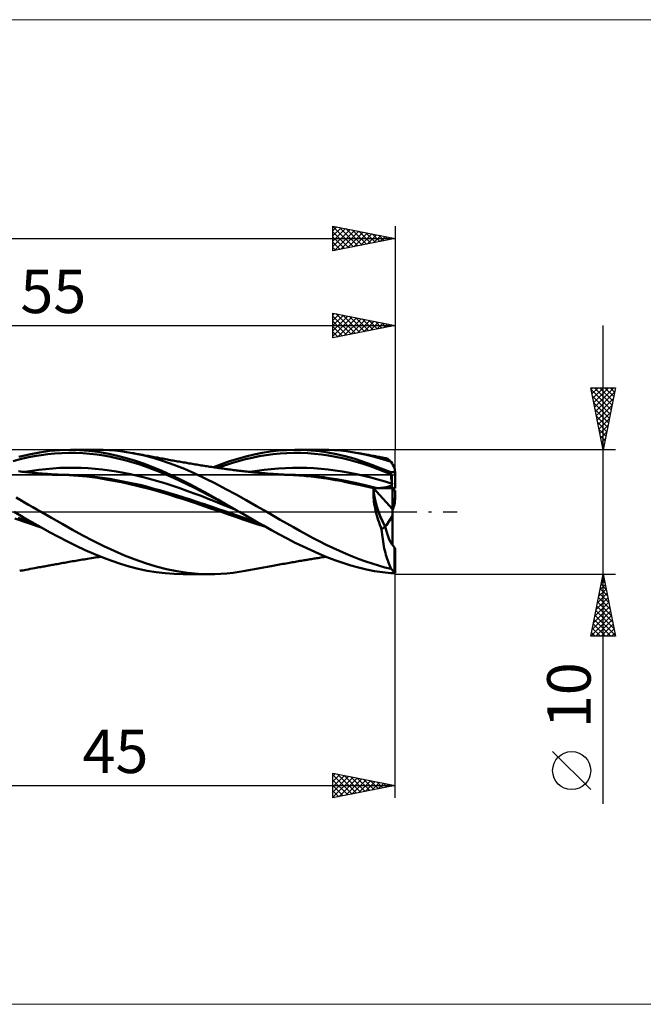
# Model space of a CAD drawing. Units: millimetres. Extents: x -26 to 197, y -40 to 40.
# Drawn here: x 65 to 115, y -40 to 40 of the extents above; entities that cross this region are included whole.
import ezdxf
from ezdxf.enums import TextEntityAlignment as Align

# ---------------------------------------------------------------- set-up
doc = ezdxf.new("R2010")
doc.units = ezdxf.units.MM
doc.header["$LTSCALE"] = 4.7
doc.linetypes.add('LONGDASH_DASH', pattern=[0.85, 0.4, -0.2, 0.05, -0.2])
for name, color, linetype in [('1', 4, 'CONTINUOUS'), ('2', 7, 'CONTINUOUS'), ('4', 2, 'LONGDASH_DASH'), ('CUT', 1, 'CONTINUOUS'), ('INFTOTAL', 9, 'CONTINUOUS'), ('NOCUT', 7, 'CONTINUOUS'), ('SK2', 7, 'CONTINUOUS'), ('SK4', 2, 'LONGDASH_DASH')]:
    doc.layers.add(name, color=color, linetype=linetype)
doc.styles.get("Standard").update_dxf_attribs({"font": 'Monospac821 BT'})

msp = doc.modelspace()

# ---------------------------------------------------------------- linework, layer by layer
at = {"layer": '1', "color": 4, "linetype": 'CONTINUOUS', "lineweight": 50}
for p, q in [((65.554, 4.634), (66.387, 4.793)), ((66.387, 4.793), (67.21, 4.907)), ((67.21, 4.907), (68.04, 4.976)), ((68.04, 4.976), (68.878, 5)), ((68.195, 4.745), (68.756, 4.759)), ((69.317, 4.754), (68.756, 4.759)), ((69.614, 4.982), (68.878, 5)), ((68.889, 5), (71.061, 5)), ((69.879, 4.731), (69.317, 4.754)), ((70.347, 4.929), (69.614, 4.982)), ((71.088, 4.839), (70.347, 4.929)), ((71.52, 4.993), (71.054, 5)), ((71.827, 4.715), (71.088, 4.839)), ((71.987, 4.971), (71.52, 4.993)), ((72.456, 4.935), (71.987, 4.971)), ((72.926, 4.885), (72.456, 4.935)), ((73.395, 4.82), (72.926, 4.885)), ((73.862, 4.741), (73.395, 4.82)), ((83.655, 4.627), (84.309, 4.757)), ((84.309, 4.757), (84.969, 4.86)), ((84.969, 4.86), (85.628, 4.935)), ((85.628, 4.935), (86.279, 4.982)), ((86.279, 4.982), (86.927, 5)), ((86.297, 4.742), (86.855, 4.761)), ((87.412, 4.757), (86.855, 4.761)), ((87.589, 4.989), (86.927, 5)), ((87.02, 5), (89.199, 5)), ((87.97, 4.733), (87.412, 4.757)), ((88.257, 4.949), (87.589, 4.989)), ((88.926, 4.88), (88.257, 4.949)), ((89.598, 4.781), (88.926, 4.88)), ((89.665, 4.993), (89.195, 5)), ((90.288, 4.649), (89.598, 4.781)), ((90.133, 4.971), (89.665, 4.993)), ((90.601, 4.935), (90.133, 4.971)), ((91.067, 4.884), (90.601, 4.935)), ((91.534, 4.819), (91.067, 4.884)), ((92.002, 4.741), (91.534, 4.819)), ((64.266, 4.097), (64.827, 4.246)), ((64.717, 4.433), (65.554, 4.634)), ((64.827, 4.246), (65.388, 4.375)), ((65.388, 4.375), (65.95, 4.486)), ((65.95, 4.486), (66.511, 4.579)), ((66.511, 4.579), (67.072, 4.656)), ((67.072, 4.656), (67.634, 4.711)), ((67.634, 4.711), (68.195, 4.745)), ((70.44, 4.686), (69.879, 4.731)), ((71.001, 4.621), (70.44, 4.686)), ((71.563, 4.537), (71.001, 4.621)), ((72.124, 4.434), (71.563, 4.537)), ((72.556, 4.558), (71.827, 4.715)), ((72.685, 4.313), (72.124, 4.434)), ((73.285, 4.367), (72.556, 4.558)), ((73.247, 4.173), (72.685, 4.313)), ((73.808, 4.016), (73.247, 4.173)), ((74.025, 4.145), (73.285, 4.367)), ((74.369, 3.842), (73.808, 4.016)), ((74.695, 4.566), (73.862, 4.741)), ((73.967, 4.722), (73.862, 4.741)), ((74.071, 4.702), (73.967, 4.722)), ((74.766, 3.892), (74.025, 4.145)), ((74.175, 4.683), (74.071, 4.702)), ((74.279, 4.664), (74.175, 4.683)), ((74.384, 4.644), (74.279, 4.664)), ((74.488, 4.625), (74.384, 4.644)), ((74.592, 4.606), (74.488, 4.625)), ((74.697, 4.586), (74.592, 4.606)), ((75.534, 4.348), (74.695, 4.566)), ((74.784, 4.57), (74.697, 4.586)), ((74.872, 4.554), (74.784, 4.57)), ((74.997, 4.531), (74.872, 4.554)), ((75.122, 4.508), (74.997, 4.531)), ((75.247, 4.485), (75.122, 4.508)), ((75.372, 4.462), (75.247, 4.485)), ((75.497, 4.439), (75.372, 4.462)), ((75.622, 4.416), (75.497, 4.439)), ((76.372, 4.09), (75.534, 4.348)), ((75.747, 4.393), (75.622, 4.416)), ((75.872, 4.371), (75.747, 4.393)), ((75.964, 4.354), (75.872, 4.371)), ((76.056, 4.337), (75.964, 4.354)), ((76.18, 4.314), (76.056, 4.337)), ((76.304, 4.291), (76.18, 4.314)), ((76.428, 4.268), (76.304, 4.291)), ((77.206, 3.793), (76.372, 4.09)), ((76.552, 4.246), (76.428, 4.268)), ((76.676, 4.223), (76.552, 4.246)), ((76.8, 4.2), (76.676, 4.223)), ((76.924, 4.178), (76.8, 4.2)), ((77.048, 4.155), (76.924, 4.178)), ((77.149, 4.137), (77.048, 4.155)), ((77.25, 4.119), (77.149, 4.137)), ((77.372, 4.097), (77.25, 4.119)), ((77.494, 4.075), (77.372, 4.097)), ((77.615, 4.054), (77.494, 4.075)), ((77.737, 4.033), (77.615, 4.054)), ((77.859, 4.011), (77.737, 4.033)), ((77.981, 3.99), (77.859, 4.011)), ((78.102, 3.97), (77.981, 3.99)), ((78.224, 3.949), (78.102, 3.97)), ((81.031, 3.85), (81.68, 4.079)), ((81.68, 4.079), (82.339, 4.286)), ((81.836, 3.93), (82.394, 4.093)), ((82.339, 4.286), (82.999, 4.469)), ((82.394, 4.093), (82.951, 4.239)), ((82.951, 4.239), (83.509, 4.37)), ((82.999, 4.469), (83.655, 4.627)), ((83.509, 4.37), (84.067, 4.485)), ((84.067, 4.485), (84.624, 4.579)), ((84.624, 4.579), (85.182, 4.652)), ((85.182, 4.652), (85.74, 4.706)), ((85.74, 4.706), (86.297, 4.742)), ((88.528, 4.69), (87.97, 4.733)), ((89.085, 4.627), (88.528, 4.69)), ((89.643, 4.547), (89.085, 4.627)), ((90.201, 4.446), (89.643, 4.547)), ((90.759, 4.327), (90.201, 4.446)), ((90.982, 4.487), (90.288, 4.649)), ((91.316, 4.191), (90.759, 4.327)), ((91.676, 4.295), (90.982, 4.487)), ((91.873, 4.037), (91.316, 4.191)), ((92.376, 4.071), (91.676, 4.295)), ((92.431, 3.865), (91.873, 4.037)), ((92.457, 4.652), (92.002, 4.741)), ((92.086, 4.726), (92.002, 4.741)), ((92.17, 4.711), (92.086, 4.726)), ((92.254, 4.695), (92.17, 4.711)), ((92.338, 4.68), (92.254, 4.695)), ((92.441, 4.661), (92.338, 4.68)), ((93.129, 3.803), (92.376, 4.071)), ((92.544, 4.642), (92.441, 4.661)), ((92.906, 4.551), (92.457, 4.652)), ((92.647, 4.624), (92.544, 4.642)), ((92.75, 4.605), (92.647, 4.624)), ((92.853, 4.585), (92.75, 4.605)), ((92.956, 4.566), (92.853, 4.585)), ((93.352, 4.437), (92.906, 4.551)), ((93.059, 4.547), (92.956, 4.566)), ((93.162, 4.528), (93.059, 4.547)), ((93.25, 4.512), (93.162, 4.528)), ((93.338, 4.495), (93.25, 4.512)), ((93.426, 4.479), (93.338, 4.495)), ((93.797, 4.311), (93.352, 4.437)), ((93.513, 4.462), (93.426, 4.479)), ((93.61, 4.444), (93.513, 4.462)), ((93.707, 4.426), (93.61, 4.444)), ((93.803, 4.408), (93.707, 4.426)), ((94.242, 4.173), (93.797, 4.311)), ((93.9, 4.39), (93.803, 4.408)), ((93.997, 4.371), (93.9, 4.39)), ((94.093, 4.353), (93.997, 4.371)), ((94.19, 4.335), (94.093, 4.353)), ((94.286, 4.317), (94.19, 4.335)), ((94.69, 4.023), (94.242, 4.173)), ((94.346, 4.299), (94.286, 4.317)), ((94.41, 4.268), (94.346, 4.299)), ((94.476, 4.225), (94.41, 4.268)), ((94.545, 4.17), (94.476, 4.225)), ((94.616, 4.102), (94.545, 4.17)), ((94.69, 4.023), (94.616, 4.102)), ((64.852, 3.258), (64.707, 3.274)), ((64.997, 3.242), (64.852, 3.258)), ((65.142, 3.226), (64.997, 3.242)), ((65.287, 3.21), (65.142, 3.226)), ((65.197, 3.226), (65.765, 3.316)), ((65.378, 3.201), (65.287, 3.21)), ((65.47, 3.191), (65.378, 3.201)), ((65.561, 3.182), (65.47, 3.191)), ((65.652, 3.173), (65.561, 3.182)), ((65.744, 3.164), (65.652, 3.173)), ((65.765, 3.316), (66.333, 3.393)), ((66.333, 3.393), (66.9, 3.458)), ((66.9, 3.458), (67.468, 3.508)), ((67.468, 3.508), (68.036, 3.54)), ((68.036, 3.54), (68.604, 3.557)), ((68.604, 3.557), (69.171, 3.56)), ((69.739, 3.548), (69.171, 3.56)), ((70.307, 3.521), (69.739, 3.548)), ((70.874, 3.478), (70.307, 3.521)), ((71.442, 3.419), (70.874, 3.478)), ((72.01, 3.347), (71.442, 3.419)), ((72.577, 3.26), (72.01, 3.347)), ((73.145, 3.16), (72.577, 3.26)), ((74.93, 3.652), (74.369, 3.842)), ((75.501, 3.61), (74.766, 3.892)), ((75.492, 3.446), (74.93, 3.652)), ((76.053, 3.226), (75.492, 3.446)), ((76.239, 3.302), (75.501, 3.61)), ((76.614, 2.993), (76.053, 3.226)), ((76.989, 2.967), (76.239, 3.302)), ((78.045, 3.46), (77.206, 3.793)), ((78.887, 3.095), (78.045, 3.46)), ((78.33, 3.931), (78.224, 3.949)), ((78.436, 3.913), (78.33, 3.931)), ((78.556, 3.893), (78.436, 3.913)), ((78.677, 3.873), (78.556, 3.893)), ((78.797, 3.852), (78.677, 3.873)), ((78.918, 3.832), (78.797, 3.852)), ((79.038, 3.812), (78.918, 3.832)), ((79.159, 3.792), (79.038, 3.812)), ((79.28, 3.772), (79.159, 3.792)), ((79.4, 3.753), (79.28, 3.772)), ((79.514, 3.734), (79.4, 3.753)), ((79.628, 3.716), (79.514, 3.734)), ((79.746, 3.697), (79.628, 3.716)), ((79.865, 3.678), (79.746, 3.697)), ((79.983, 3.659), (79.865, 3.678)), ((80.102, 3.641), (79.983, 3.659)), ((80.22, 3.623), (80.102, 3.641)), ((80.339, 3.605), (80.22, 3.623)), ((80.457, 3.587), (80.339, 3.605)), ((80.382, 3.599), (81.031, 3.85)), ((80.576, 3.57), (80.457, 3.587)), ((80.697, 3.552), (80.576, 3.57)), ((80.818, 3.535), (80.697, 3.552)), ((80.721, 3.548), (81.278, 3.748)), ((80.935, 3.519), (80.818, 3.535)), ((81.051, 3.502), (80.935, 3.519)), ((81.168, 3.486), (81.051, 3.502)), ((81.285, 3.47), (81.168, 3.486)), ((81.278, 3.748), (81.836, 3.93)), ((81.402, 3.454), (81.285, 3.47)), ((81.519, 3.439), (81.402, 3.454)), ((81.635, 3.423), (81.519, 3.439)), ((81.752, 3.408), (81.635, 3.423)), ((81.879, 3.391), (81.752, 3.408)), ((82.005, 3.375), (81.879, 3.391)), ((82.121, 3.36), (82.005, 3.375)), ((82.236, 3.345), (82.121, 3.36)), ((82.351, 3.331), (82.236, 3.345)), ((82.467, 3.317), (82.351, 3.331)), ((82.582, 3.303), (82.467, 3.317)), ((82.697, 3.289), (82.582, 3.303)), ((82.813, 3.276), (82.697, 3.289)), ((82.928, 3.263), (82.813, 3.276)), ((83.063, 3.247), (82.928, 3.263)), ((83.199, 3.233), (83.063, 3.247)), ((83.312, 3.221), (83.199, 3.233)), ((83.425, 3.209), (83.312, 3.221)), ((83.317, 3.22), (83.889, 3.316)), ((83.538, 3.198), (83.425, 3.209)), ((83.651, 3.187), (83.538, 3.198)), ((83.765, 3.176), (83.651, 3.187)), ((83.878, 3.165), (83.765, 3.176)), ((83.889, 3.316), (84.461, 3.395)), ((84.461, 3.395), (85.033, 3.458)), ((85.033, 3.458), (85.606, 3.505)), ((85.606, 3.505), (86.178, 3.539)), ((86.178, 3.539), (86.75, 3.559)), ((86.75, 3.559), (87.322, 3.562)), ((87.894, 3.548), (87.322, 3.562)), ((88.467, 3.518), (87.894, 3.548)), ((89.039, 3.474), (88.467, 3.518)), ((89.611, 3.416), (89.039, 3.474)), ((90.183, 3.342), (89.611, 3.416)), ((90.756, 3.253), (90.183, 3.342)), ((91.328, 3.151), (90.756, 3.253)), ((92.988, 3.678), (92.431, 3.865)), ((93.546, 3.477), (92.988, 3.678)), ((93.888, 3.51), (93.129, 3.803)), ((94.104, 3.264), (93.546, 3.477)), ((94.647, 3.196), (93.888, 3.51)), ((94.661, 3.038), (94.104, 3.264)), ((94.649, 3.173), (94.647, 3.196)), ((94.647, 3.196), (95, 3.196)), ((94.651, 3.15), (94.649, 3.173)), ((95, 1.917), (95, 3.196)), ((65.835, 3.155), (65.744, 3.164)), ((65.926, 3.147), (65.835, 3.155)), ((66.018, 3.138), (65.926, 3.147)), ((66.129, 3.128), (66.018, 3.138)), ((66.24, 3.118), (66.129, 3.128)), ((66.352, 3.109), (66.24, 3.118)), ((66.463, 3.1), (66.352, 3.109)), ((66.57, 3.091), (66.463, 3.1)), ((66.677, 3.083), (66.57, 3.091)), ((66.784, 3.075), (66.677, 3.083)), ((66.891, 3.068), (66.784, 3.075)), ((66.998, 3.06), (66.891, 3.068)), ((67.105, 3.053), (66.998, 3.06)), ((67.212, 3.046), (67.105, 3.053)), ((67.32, 3.039), (67.212, 3.046)), ((67.479, 3.029), (67.32, 3.039)), ((67.417, 3), (68.007, 3)), ((67.639, 3.019), (67.479, 3.029)), ((67.739, 3.014), (67.639, 3.019)), ((67.839, 3.008), (67.739, 3.014)), ((67.939, 3.002), (67.839, 3.008)), ((68.773, 2.984), (67.855, 3)), ((68.039, 2.997), (67.939, 3.002)), ((68.14, 2.992), (68.039, 2.997)), ((68.24, 2.987), (68.14, 2.992)), ((68.34, 2.982), (68.24, 2.987)), ((68.44, 2.978), (68.34, 2.982)), ((70.209, 2.845), (68.44, 2.978)), ((69.627, 2.939), (68.773, 2.984)), ((70.236, 2.887), (69.627, 2.939)), ((71.056, 2.735), (70.209, 2.845)), ((70.844, 2.824), (70.236, 2.887)), ((71.453, 2.748), (70.844, 2.824)), ((71.889, 2.6), (71.056, 2.735)), ((72.057, 2.659), (71.453, 2.748)), ((72.988, 2.4), (71.889, 2.6)), ((72.555, 2.571), (72.057, 2.659)), ((72.958, 2.493), (72.555, 2.571)), ((73.365, 2.412), (72.958, 2.493)), ((74.325, 2.084), (72.988, 2.4)), ((73.713, 3.045), (73.145, 3.16)), ((73.774, 2.328), (73.365, 2.412)), ((74.28, 2.917), (73.713, 3.045)), ((74.848, 2.777), (74.28, 2.917)), ((75.416, 2.625), (74.848, 2.777)), ((75.983, 2.462), (75.416, 2.625)), ((76.551, 2.288), (75.983, 2.462)), ((77.176, 2.748), (76.614, 2.993)), ((77.737, 2.609), (76.989, 2.967)), ((77.737, 2.49), (77.176, 2.748)), ((78.478, 2.233), (77.737, 2.609)), ((78.298, 2.22), (77.737, 2.49)), ((79.723, 2.7), (78.887, 3.095)), ((80.559, 2.282), (79.723, 2.7)), ((83.991, 3.155), (83.878, 3.165)), ((84.104, 3.145), (83.991, 3.155)), ((84.244, 3.132), (84.104, 3.145)), ((84.384, 3.12), (84.244, 3.132)), ((84.496, 3.111), (84.384, 3.12)), ((84.608, 3.101), (84.496, 3.111)), ((84.72, 3.092), (84.608, 3.101)), ((84.832, 3.083), (84.72, 3.092)), ((84.944, 3.074), (84.832, 3.083)), ((85.056, 3.066), (84.944, 3.074)), ((85.169, 3.058), (85.056, 3.066)), ((85.281, 3.05), (85.169, 3.058)), ((85.429, 3.039), (85.281, 3.05)), ((85.578, 3.03), (85.429, 3.039)), ((85.688, 3.023), (85.578, 3.03)), ((85.798, 3.016), (85.688, 3.023)), ((85.907, 3.01), (85.798, 3.016)), ((86.017, 3.004), (85.907, 3.01)), ((86.127, 2.998), (86.017, 3.004)), ((86.451, 2.996), (86.118, 3)), ((86.237, 2.993), (86.127, 2.998)), ((86.347, 2.988), (86.237, 2.993)), ((86.457, 2.983), (86.347, 2.988)), ((86.656, 2.991), (86.451, 2.996)), ((86.583, 2.978), (86.457, 2.983)), ((86.838, 2.967), (86.583, 2.978)), ((86.827, 2.986), (86.656, 2.991)), ((86.999, 2.979), (86.827, 2.986)), ((87.041, 2.956), (86.838, 2.967)), ((87.172, 2.972), (86.999, 2.979)), ((87.244, 2.943), (87.041, 2.956)), ((87.344, 2.963), (87.172, 2.972)), ((87.447, 2.929), (87.244, 2.943)), ((87.517, 2.953), (87.344, 2.963)), ((87.651, 2.912), (87.447, 2.929)), ((87.691, 2.943), (87.517, 2.953)), ((87.855, 2.893), (87.651, 2.912)), ((87.866, 2.931), (87.691, 2.943)), ((88.056, 2.873), (87.855, 2.893)), ((88.04, 2.918), (87.866, 2.931)), ((88.214, 2.904), (88.04, 2.918)), ((88.254, 2.851), (88.056, 2.873)), ((88.388, 2.889), (88.214, 2.904)), ((88.451, 2.828), (88.254, 2.851)), ((88.562, 2.872), (88.388, 2.889)), ((88.646, 2.804), (88.451, 2.828)), ((88.735, 2.854), (88.562, 2.872)), ((88.842, 2.779), (88.646, 2.804)), ((88.909, 2.836), (88.735, 2.854)), ((89.039, 2.753), (88.842, 2.779)), ((89.081, 2.815), (88.909, 2.836)), ((89.239, 2.726), (89.039, 2.753)), ((89.254, 2.793), (89.081, 2.815)), ((89.481, 2.692), (89.239, 2.726)), ((89.503, 2.759), (89.254, 2.793)), ((89.802, 2.643), (89.481, 2.692)), ((90.254, 2.646), (89.503, 2.759)), ((90.208, 2.573), (89.802, 2.643)), ((90.623, 2.494), (90.208, 2.573)), ((91.021, 2.513), (90.254, 2.646)), ((91.026, 2.412), (90.623, 2.494)), ((91.782, 2.356), (91.021, 2.513)), ((91.419, 2.328), (91.026, 2.412)), ((91.9, 3.034), (91.328, 3.151)), ((92.472, 2.904), (91.9, 3.034)), ((93.044, 2.762), (92.472, 2.904)), ((93.616, 2.608), (93.044, 2.762)), ((94.188, 2.444), (93.616, 2.608)), ((94.76, 2.271), (94.188, 2.444)), ((94.653, 3.128), (94.651, 3.15)), ((94.655, 3.105), (94.653, 3.128)), ((94.657, 3.083), (94.655, 3.105)), ((94.659, 3.06), (94.657, 3.083)), ((94.661, 3.038), (94.659, 3.06)), ((94.672, 2.929), (94.661, 3.038)), ((94.684, 2.819), (94.672, 2.929)), ((94.697, 2.709), (94.684, 2.819)), ((94.71, 2.6), (94.697, 2.709)), ((94.726, 2.49), (94.71, 2.6)), ((94.742, 2.38), (94.726, 2.49)), ((94.76, 2.271), (94.742, 2.38)), ((74.181, 2.24), (73.774, 2.328)), ((74.586, 2.146), (74.181, 2.24)), ((75.417, 1.804), (74.325, 2.084)), ((74.99, 2.045), (74.586, 2.146)), ((75.352, 1.947), (74.99, 2.045)), ((75.702, 1.849), (75.352, 1.947)), ((76.062, 1.625), (75.417, 1.804)), ((76.059, 1.75), (75.702, 1.849)), ((76.418, 1.649), (76.059, 1.75)), ((76.705, 1.427), (76.062, 1.625)), ((76.778, 1.548), (76.418, 1.649)), ((77.119, 2.105), (76.551, 2.288)), ((77.686, 1.913), (77.119, 2.105)), ((78.254, 1.71), (77.686, 1.913)), ((78.822, 1.501), (78.254, 1.71)), ((78.859, 1.942), (78.298, 2.22)), ((79.226, 1.838), (78.478, 2.233)), ((79.421, 1.658), (78.859, 1.942)), ((79.981, 1.429), (79.226, 1.838)), ((79.982, 1.367), (79.421, 1.658)), ((81.388, 1.849), (80.559, 2.282)), ((82.206, 1.401), (81.388, 1.849)), ((91.808, 2.246), (91.419, 2.328)), ((92.586, 2.154), (91.782, 2.356)), ((92.208, 2.165), (91.808, 2.246)), ((93.268, 1.905), (92.208, 2.165)), ((93.563, 1.917), (92.586, 2.154)), ((93.251, 1.467), (93.252, 1.619)), ((93.252, 1.619), (93.257, 1.765)), ((93.257, 1.765), (93.268, 1.905)), ((94.8, 0.221), (93.268, 1.917)), ((93.268, 1.917), (94.8, 1.917)), ((93.563, 1.917), (93.634, 1.921)), ((93.563, 1.917), (95, 1.917)), ((93.634, 1.921), (93.704, 1.925)), ((93.704, 1.925), (93.773, 1.929)), ((93.773, 1.929), (93.841, 1.935)), ((93.841, 1.935), (93.908, 1.941)), ((93.908, 1.941), (93.974, 1.948)), ((93.974, 1.948), (94.038, 1.956)), ((94.038, 1.956), (94.101, 1.964)), ((94.101, 1.964), (94.162, 1.973)), ((94.162, 1.973), (94.221, 1.983)), ((94.221, 1.983), (94.278, 1.994)), ((94.278, 1.994), (94.333, 2.006)), ((94.333, 2.006), (94.388, 2.019)), ((94.388, 2.019), (94.444, 2.034)), ((94.444, 2.034), (94.498, 2.05)), ((94.498, 2.05), (94.549, 2.069)), ((94.549, 2.069), (94.598, 2.089)), ((94.598, 2.089), (94.644, 2.112)), ((94.644, 2.112), (94.685, 2.138)), ((94.685, 2.138), (94.72, 2.167)), ((94.72, 2.167), (94.746, 2.2)), ((94.746, 2.2), (94.76, 2.235)), ((94.76, 2.235), (94.76, 2.271)), ((94.8, -2.679), (94.8, 1.917)), ((94.8, 1.733), (95, 1.733)), ((95, 1.04), (95, 1.733)), ((64.838, 0.97), (64.5, 1.161)), ((65.176, 0.777), (64.838, 0.97)), ((77.333, 1.223), (76.705, 1.427)), ((77.135, 1.444), (76.778, 1.548)), ((77.491, 1.336), (77.135, 1.444)), ((77.967, 1.023), (77.333, 1.223)), ((77.847, 1.224), (77.491, 1.336)), ((78.157, 1.119), (77.847, 1.224)), ((78.931, 0.716), (77.967, 1.023)), ((78.454, 1.019), (78.157, 1.119)), ((78.756, 0.919), (78.454, 1.019)), ((79.059, 0.82), (78.756, 0.919)), ((79.39, 1.288), (78.822, 1.501)), ((79.364, 0.721), (79.059, 0.82)), ((79.957, 1.069), (79.39, 1.288)), ((80.525, 0.844), (79.957, 1.069)), ((80.731, 1.009), (79.981, 1.429)), ((80.543, 1.069), (79.982, 1.367)), ((81.093, 0.613), (80.525, 0.844)), ((81.105, 0.764), (80.543, 1.069)), ((81.474, 0.583), (80.731, 1.009)), ((83.023, 0.941), (82.206, 1.401)), ((83.845, 0.473), (83.023, 0.941)), ((93.256, 1.31), (93.251, 1.467)), ((93.266, 1.148), (93.256, 1.31)), ((93.281, 0.98), (93.266, 1.148)), ((93.302, 0.808), (93.281, 0.98)), ((93.328, 0.632), (93.302, 0.808)), ((94.8, 1.04), (95, 1.04)), ((65.062, -0.412), (64.348, 0)), ((65.513, 0.584), (65.176, 0.777)), ((65.85, 0.39), (65.513, 0.584)), ((66.187, 0.195), (65.85, 0.39)), ((66.525, 0), (66.187, 0.195)), ((67.364, -0.482), (66.525, 0)), ((80.061, 0.315), (78.931, 0.716)), ((79.667, 0.622), (79.364, 0.721)), ((79.969, 0.523), (79.667, 0.622)), ((80.272, 0.421), (79.969, 0.523)), ((80.997, 0), (80.061, 0.315)), ((80.573, 0.317), (80.272, 0.421)), ((80.869, 0.21), (80.573, 0.317)), ((81.147, 0.108), (80.869, 0.21)), ((81.585, -0.196), (80.997, 0)), ((81.66, 0.382), (81.093, 0.613)), ((81.666, 0.457), (81.105, 0.764)), ((81.452, 0), (81.147, 0.108)), ((81.912, -0.157), (81.452, 0)), ((82.227, 0.151), (81.474, 0.583)), ((82.228, 0.15), (81.66, 0.382)), ((82.227, 0.151), (81.666, 0.457)), ((82.227, 0.151), (82.227, 0.151)), ((82.227, 0.151), (82.227, 0.151)), ((82.271, 0.125), (82.227, 0.151)), ((82.227, 0.151), (82.227, 0.151)), ((82.227, 0.151), (82.227, 0.151)), ((82.227, 0.151), (82.227, 0.151)), ((82.315, 0.1), (82.271, 0.125)), ((82.359, 0.075), (82.315, 0.1)), ((82.402, 0.05), (82.359, 0.075)), ((82.446, 0.025), (82.402, 0.05)), ((82.49, 0), (82.446, 0.025)), ((83.132, -0.369), (82.49, 0)), ((84.667, 0), (83.845, 0.473)), ((85.205, -0.311), (84.667, 0)), ((93.358, 0.452), (93.328, 0.632)), ((93.394, 0.271), (93.358, 0.452)), ((93.435, 0.087), (93.394, 0.271)), ((93.481, -0.098), (93.435, 0.087)), ((66.516, -1.238), (64.412, -0.529)), ((65.062, -0.599), (64.673, -0.469)), ((65.78, -0.82), (65.062, -0.412)), ((65.453, -0.727), (65.062, -0.599)), ((65.841, -0.852), (65.453, -0.727)), ((68.201, -0.96), (67.364, -0.482)), ((82.164, -0.401), (81.585, -0.196)), ((82.374, -0.312), (81.912, -0.157)), ((82.737, -0.606), (82.164, -0.401)), ((82.834, -0.465), (82.374, -0.312)), ((83.3, -0.798), (82.737, -0.606)), ((83.292, -0.62), (82.834, -0.465)), ((83.768, -0.736), (83.132, -0.369)), ((83.692, -0.76), (83.292, -0.62)), ((84.009, -0.871), (83.692, -0.76)), ((84.405, -1.099), (83.768, -0.736)), ((85.742, -0.621), (85.205, -0.311)), ((86.28, -0.928), (85.742, -0.621)), ((93.531, -0.285), (93.481, -0.098)), ((93.585, -0.473), (93.531, -0.285)), ((93.644, -0.662), (93.585, -0.473)), ((93.707, -0.85), (93.644, -0.662)), ((94.32, -1.06), (94.8, -0.312)), ((94.32, -1.06), (94.8, -0.386)), ((66.494, -1.223), (65.78, -0.82)), ((67.199, -1.616), (66.494, -1.223)), ((69.036, -1.429), (68.201, -0.96)), ((69.876, -1.885), (69.036, -1.429)), ((83.873, -0.977), (83.3, -0.798)), ((84.596, -1.205), (83.873, -0.977)), ((85.047, -1.456), (84.405, -1.099)), ((85.689, -1.804), (85.047, -1.456)), ((86.816, -1.228), (86.28, -0.928)), ((87.346, -1.522), (86.816, -1.228)), ((87.875, -1.811), (87.346, -1.522)), ((93.774, -1.037), (93.707, -0.85)), ((93.844, -1.223), (93.774, -1.037)), ((93.917, -1.407), (93.844, -1.223)), ((93.917, -1.407), (94.206, -1.173)), ((93.933, -1.604), (93.917, -1.407)), ((94.198, -1.158), (94.32, -1.06)), ((67.91, -1.999), (67.199, -1.616)), ((68.629, -2.37), (67.91, -1.999)), ((69.346, -2.726), (68.629, -2.37)), ((70.716, -2.325), (69.876, -1.885)), ((71.553, -2.742), (70.716, -2.325)), ((86.329, -2.144), (85.689, -1.804)), ((86.961, -2.471), (86.329, -2.144)), ((88.404, -2.093), (87.875, -1.811)), ((88.935, -2.367), (88.404, -2.093)), ((89.467, -2.632), (88.935, -2.367)), ((93.953, -1.8), (93.933, -1.604)), ((93.975, -1.993), (93.953, -1.8)), ((94.001, -2.185), (93.975, -1.993)), ((94.029, -2.374), (94.001, -2.185)), ((94.061, -2.561), (94.029, -2.374)), ((70.054, -3.061), (69.346, -2.726)), ((70.77, -3.377), (70.054, -3.061)), ((72.393, -3.134), (71.553, -2.742)), ((73.237, -3.497), (72.393, -3.134)), ((87.601, -2.784), (86.961, -2.471)), ((88.243, -3.082), (87.601, -2.784)), ((88.883, -3.363), (88.243, -3.082)), ((89.998, -2.887), (89.467, -2.632)), ((90.527, -3.132), (89.998, -2.887)), ((91.055, -3.364), (90.527, -3.132)), ((94.095, -2.744), (94.061, -2.561)), ((94.133, -2.925), (94.095, -2.744)), ((94.172, -3.101), (94.133, -2.925)), ((94.215, -3.274), (94.172, -3.101)), ((94.96, -4.832), (94.96, -2.847)), ((95, -4.928), (95, -2.957)), ((69.037, -3.968), (69.171, -3.945)), ((69.171, -3.945), (69.306, -3.922)), ((69.306, -3.922), (69.441, -3.899)), ((69.441, -3.899), (69.576, -3.877)), ((69.576, -3.877), (69.71, -3.854)), ((69.71, -3.854), (69.847, -3.832)), ((69.847, -3.832), (69.969, -3.812)), ((69.969, -3.812), (70.112, -3.789)), ((70.112, -3.789), (70.263, -3.764)), ((70.263, -3.764), (70.413, -3.74)), ((70.413, -3.74), (70.563, -3.716)), ((70.563, -3.716), (70.712, -3.692)), ((70.712, -3.692), (70.862, -3.669)), ((71.488, -3.669), (70.77, -3.377)), ((70.862, -3.669), (71.012, -3.645)), ((71.012, -3.645), (71.162, -3.622)), ((71.162, -3.622), (71.312, -3.599)), ((72.2, -3.935), (71.488, -3.669)), ((72.904, -4.175), (72.2, -3.935)), ((74.077, -3.828), (73.237, -3.497)), ((74.918, -4.122), (74.077, -3.828)), ((87.223, -3.962), (87.343, -3.941)), ((87.343, -3.941), (87.462, -3.92)), ((87.462, -3.92), (87.585, -3.899)), ((87.585, -3.899), (87.686, -3.882)), ((87.686, -3.882), (87.779, -3.866)), ((87.779, -3.866), (87.872, -3.851)), ((87.872, -3.851), (87.965, -3.835)), ((87.965, -3.835), (88.064, -3.818)), ((88.064, -3.818), (88.168, -3.801)), ((88.168, -3.801), (88.27, -3.784)), ((88.27, -3.784), (88.373, -3.767)), ((88.373, -3.767), (88.476, -3.75)), ((88.476, -3.75), (88.579, -3.734)), ((88.579, -3.734), (88.682, -3.717)), ((88.682, -3.717), (88.785, -3.701)), ((88.785, -3.701), (88.905, -3.682)), ((89.517, -3.626), (88.883, -3.363)), ((88.905, -3.682), (89.032, -3.662)), ((89.032, -3.662), (89.159, -3.643)), ((89.159, -3.643), (89.285, -3.624)), ((89.285, -3.624), (89.449, -3.6)), ((90.15, -3.869), (89.517, -3.626)), ((90.79, -4.091), (90.15, -3.869)), ((91.584, -3.583), (91.055, -3.364)), ((92.114, -3.788), (91.584, -3.583)), ((92.635, -3.976), (92.114, -3.788)), ((94.26, -3.441), (94.215, -3.274)), ((94.307, -3.603), (94.26, -3.441)), ((94.356, -3.761), (94.307, -3.603)), ((94.407, -3.913), (94.356, -3.761)), ((94.46, -4.059), (94.407, -3.913)), ((64.794, -4.741), (64.92, -4.718)), ((64.92, -4.718), (65.046, -4.695)), ((65.046, -4.695), (65.172, -4.671)), ((65.172, -4.671), (65.298, -4.648)), ((65.298, -4.648), (65.474, -4.615)), ((65.474, -4.615), (65.647, -4.583)), ((65.647, -4.583), (65.82, -4.551)), ((65.82, -4.551), (65.986, -4.52)), ((65.986, -4.52), (66.112, -4.497)), ((66.112, -4.497), (66.239, -4.473)), ((66.239, -4.473), (66.367, -4.45)), ((66.367, -4.45), (66.487, -4.428)), ((66.487, -4.428), (66.589, -4.409)), ((66.589, -4.409), (66.691, -4.39)), ((66.691, -4.39), (66.793, -4.372)), ((66.793, -4.372), (66.895, -4.353)), ((66.895, -4.353), (66.998, -4.334)), ((66.998, -4.334), (67.1, -4.316)), ((67.1, -4.316), (67.203, -4.297)), ((67.203, -4.297), (67.302, -4.279)), ((67.302, -4.279), (67.397, -4.262)), ((67.397, -4.262), (67.492, -4.245)), ((67.492, -4.245), (67.587, -4.227)), ((67.587, -4.227), (67.69, -4.208)), ((67.69, -4.208), (67.812, -4.186)), ((67.812, -4.186), (67.931, -4.165)), ((67.931, -4.165), (68.05, -4.143)), ((68.05, -4.143), (68.169, -4.122)), ((68.169, -4.122), (68.288, -4.101)), ((68.288, -4.101), (68.406, -4.079)), ((68.406, -4.079), (68.525, -4.058)), ((68.525, -4.058), (68.647, -4.037)), ((68.647, -4.037), (68.771, -4.015)), ((68.771, -4.015), (68.901, -3.992)), ((68.901, -3.992), (69.037, -3.968)), ((73.616, -4.386), (72.904, -4.175)), ((74.335, -4.569), (73.616, -4.386)), ((75.052, -4.721), (74.335, -4.569)), ((75.764, -4.377), (74.918, -4.122)), ((75.764, -4.841), (75.052, -4.721)), ((76.607, -4.592), (75.764, -4.377)), ((77.449, -4.763), (76.607, -4.592)), ((82.444, -4.822), (82.931, -4.74)), ((82.931, -4.74), (83.08, -4.713)), ((83.08, -4.713), (83.23, -4.686)), ((83.23, -4.686), (83.379, -4.658)), ((83.379, -4.658), (83.528, -4.631)), ((83.528, -4.631), (83.677, -4.603)), ((83.677, -4.603), (83.826, -4.576)), ((83.826, -4.576), (83.975, -4.549)), ((83.975, -4.549), (84.125, -4.521)), ((84.125, -4.521), (84.274, -4.494)), ((84.274, -4.494), (84.423, -4.466)), ((84.423, -4.466), (84.573, -4.438)), ((84.573, -4.438), (84.722, -4.411)), ((84.722, -4.411), (84.872, -4.383)), ((84.872, -4.383), (85.021, -4.355)), ((85.021, -4.355), (85.173, -4.327)), ((85.173, -4.327), (85.31, -4.302)), ((85.31, -4.302), (85.422, -4.281)), ((85.422, -4.281), (85.562, -4.256)), ((85.562, -4.256), (85.698, -4.231)), ((85.698, -4.231), (85.833, -4.206)), ((85.833, -4.206), (85.969, -4.182)), ((85.969, -4.182), (86.105, -4.157)), ((86.105, -4.157), (86.241, -4.133)), ((86.241, -4.133), (86.378, -4.109)), ((86.378, -4.109), (86.506, -4.086)), ((86.506, -4.086), (86.625, -4.065)), ((86.625, -4.065), (86.745, -4.045)), ((86.745, -4.045), (86.864, -4.024)), ((86.864, -4.024), (86.984, -4.003)), ((86.984, -4.003), (87.104, -3.982)), ((87.104, -3.982), (87.223, -3.962)), ((91.431, -4.293), (90.79, -4.091)), ((92.063, -4.47), (91.431, -4.293)), ((92.693, -4.623), (92.063, -4.47)), ((93.15, -4.15), (92.635, -3.976)), ((93.34, -4.752), (92.693, -4.623)), ((93.663, -4.309), (93.15, -4.15)), ((93.993, -4.853), (93.34, -4.752)), ((94.175, -4.454), (93.663, -4.309)), ((94.69, -4.583), (94.175, -4.454)), ((94.515, -4.199), (94.46, -4.059)), ((94.572, -4.333), (94.515, -4.199)), ((94.63, -4.461), (94.572, -4.333)), ((94.69, -4.583), (94.63, -4.461)), ((76.49, -4.929), (75.764, -4.841)), ((77.218, -4.982), (76.49, -4.929)), ((77.938, -5), (77.218, -4.982)), ((78.296, -4.888), (77.449, -4.763)), ((77.955, -5), (80.129, -5)), ((79.143, -4.967), (78.296, -4.888)), ((79.985, -4.999), (79.143, -4.967)), ((79.985, -4.999), (80.483, -4.996)), ((80.483, -4.996), (80.982, -4.976)), ((80.982, -4.976), (81.47, -4.94)), ((81.47, -4.94), (81.958, -4.889)), ((81.958, -4.889), (82.444, -4.822)), ((94.647, -4.928), (93.993, -4.853)), ((94.647, -4.928), (95, -4.928))]:
    msp.add_line(p, q, dxfattribs=at)
for centre, major_axis, ratio, start_param, end_param in [((95.125, 0), (-1.47, 4.99), 0.214891, 5.433036, 5.584133), ((95, 0), (-0.337, 5), 0.055662, 5.401969, 5.492515), ((95, 0), (-1.314, 2.958), 0.381533, 0.709616, 1.79925), ((95, 0), (-1.314, 2.958), 0.381511, 0.71488, 1.804468), ((95, 0), (0.246, 3), 0.030114, 1.219409, 1.370689), ((95.125, 0), (1.038, 2.998), 0.112786, 1.40726, 1.558145), ((95.125, 0), (-0.211, 2.999), 0.357191, 1.947175, 2.79539), ((95, 0), (-0.045, 3), 0.086212, 2.81929, 2.97057), ((95.125, 0), (-0.352, 4.998), 0.357191, 2.705027, 2.856124), ((95, 0), (-0.074, 5), 0.086212, 2.880024, 2.97057)]:
    msp.add_ellipse(centre, major_axis=major_axis, ratio=ratio, start_param=start_param, end_param=end_param, dxfattribs=at)
at = {"layer": '2', "color": 7, "linetype": 'CONTINUOUS', "lineweight": 25}
for p, q in [((90, 14), (90, 16)), ((90, 16), (95, 15)), ((90, 15.838), (90.135, 15.973)), ((90, 15.414), (90.489, 15.903)), ((90.231, 15.954), (91.821, 14.365)), ((90.761, 15.848), (92.174, 14.435)), ((95, 16), (95, 5)), ((90, 14.989), (90.842, 15.832)), ((90, 14.565), (91.196, 15.761)), ((90, 15.761), (91.467, 14.294)), ((90, 14.141), (91.55, 15.69)), ((90, 15.337), (91.114, 14.223)), ((90.355, 14.071), (91.903, 15.62)), ((90.885, 14.177), (92.257, 15.549)), ((91.292, 15.742), (92.528, 14.506)), ((91.415, 14.283), (92.61, 15.478)), ((91.822, 15.636), (92.881, 14.577)), ((91.946, 14.389), (92.964, 15.408)), ((92.352, 15.53), (93.235, 14.647)), ((92.476, 14.496), (93.317, 15.337)), ((92.883, 15.424), (93.588, 14.718)), ((93.006, 14.602), (93.671, 15.266)), ((93.413, 15.318), (93.942, 14.789)), ((93.537, 14.708), (94.024, 15.195)), ((93.943, 15.212), (94.296, 14.859)), ((94.067, 14.814), (94.378, 15.125)), ((94.474, 15.106), (94.649, 14.93)), ((94.597, 14.92), (94.731, 15.054)), ((40, 15), (95, 15)), ((95, 15), (90, 14)), ((90, 14.912), (90.76, 14.152)), ((90, 14.488), (90.406, 14.082)), ((111.737, -23.475), (111.737, 15)), ((90, 14.064), (90.053, 14.011)), ((111.737, 5), (110.737, 10)), ((110.737, 10), (112.737, 10)), ((110.766, 9.857), (110.909, 10)), ((110.769, 9.841), (112.383, 8.227)), ((110.837, 9.503), (111.333, 10)), ((110.908, 9.15), (111.758, 10)), ((110.978, 8.796), (112.182, 10)), ((111.034, 10), (112.454, 8.581)), ((111.049, 8.443), (112.606, 10)), ((111.12, 8.089), (112.664, 9.634)), ((111.459, 10), (112.524, 8.934)), ((112.737, 10), (111.737, 5)), ((111.883, 10), (112.595, 9.288)), ((112.307, 10), (112.666, 9.641)), ((112.731, 10), (112.736, 9.995)), ((110.875, 9.311), (112.312, 7.874)), ((110.981, 8.78), (112.242, 7.52)), ((111.19, 7.736), (112.558, 9.104)), ((111.088, 8.25), (112.171, 7.167)), ((111.261, 7.382), (112.452, 8.573)), ((111.332, 7.029), (112.346, 8.043)), ((111.194, 7.72), (112.1, 6.813)), ((111.3, 7.189), (112.029, 6.459)), ((111.402, 6.675), (112.24, 7.513)), ((111.406, 6.659), (111.959, 6.106)), ((111.473, 6.321), (112.134, 6.982)), ((111.544, 5.968), (112.028, 6.452)), ((111.512, 6.129), (111.888, 5.752)), ((111.615, 5.614), (111.922, 5.922)), ((111.618, 5.598), (111.817, 5.399)), ((112.737, 5), (95, 5)), ((111.685, 5.261), (111.816, 5.391)), ((111.724, 5.068), (111.747, 5.045)), ((95, -5), (112.737, -5)), ((95, -23), (95, -5)), ((110.737, -10), (111.737, -5)), ((111.589, -5.744), (111.837, -5.496)), ((111.645, -5.46), (111.876, -5.69)), ((111.695, -5.214), (111.766, -5.142)), ((111.716, -5.107), (111.77, -5.16)), ((111.737, -5), (112.737, -10)), ((111.377, -6.805), (111.978, -6.203)), ((111.483, -6.274), (111.907, -5.85)), ((111.504, -6.167), (112.088, -6.751)), ((111.575, -5.814), (111.982, -6.221)), ((111.164, -7.865), (112.12, -6.91)), ((111.271, -7.335), (112.049, -6.557)), ((111.363, -6.874), (112.3, -7.812)), ((111.433, -6.521), (112.194, -7.281)), ((110.952, -8.926), (112.261, -7.617)), ((111.058, -8.396), (112.19, -7.264)), ((111.221, -7.582), (112.512, -8.872)), ((111.292, -7.228), (112.406, -8.342)), ((110.74, -9.987), (112.402, -8.324)), ((110.846, -9.456), (112.332, -7.971)), ((111.009, -8.642), (112.367, -10)), ((111.08, -8.289), (112.724, -9.933)), ((111.15, -7.935), (112.618, -9.403)), ((111.151, -10), (112.473, -8.678)), ((110.868, -9.349), (111.518, -10)), ((110.938, -8.996), (111.943, -10)), ((111.575, -10), (112.544, -9.031)), ((112, -10), (112.615, -9.385)), ((112.737, -10), (110.737, -10)), ((110.797, -9.703), (111.094, -10)), ((112.424, -10), (112.685, -9.739)), ((110.737, -22.332), (107.675, -19.27)), ((90, -23), (90, -21)), ((90, -21), (95, -22)), ((90, -21.252), (90.21, -21.042)), ((90, -21.676), (90.563, -21.113)), ((90, -21.15), (91.542, -22.692)), ((90, -22.1), (90.917, -21.183)), ((90, -22.525), (91.27, -21.254)), ((90, -22.949), (91.624, -21.325)), ((90.343, -21.069), (91.895, -22.621)), ((90.873, -21.175), (92.249, -22.55)), ((91.403, -21.281), (92.602, -22.48)), ((50, -22), (95, -22)), ((90, -21.574), (91.188, -22.762)), ((90, -21.999), (90.835, -22.833)), ((95, -22), (90, -23)), ((90.466, -22.907), (91.978, -21.396)), ((90.997, -22.801), (92.331, -21.466)), ((91.527, -22.695), (92.685, -21.537)), ((91.934, -21.387), (92.956, -22.409)), ((92.057, -22.589), (93.038, -21.608)), ((92.464, -21.493), (93.309, -22.338)), ((92.588, -22.482), (93.392, -21.678)), ((92.994, -21.599), (93.663, -22.267)), ((93.118, -22.376), (93.745, -21.749)), ((93.525, -21.705), (94.017, -22.197)), ((93.648, -22.27), (94.099, -21.82)), ((94.055, -21.811), (94.37, -22.126)), ((94.179, -22.164), (94.452, -21.89)), ((94.585, -21.917), (94.724, -22.055)), ((94.709, -22.058), (94.806, -21.961)), ((90, -22.423), (90.481, -22.904)), ((90, -22.847), (90.127, -22.975))]:
    msp.add_line(p, q, dxfattribs=at)
msp.add_circle((109.206, -20.801), 1.531, dxfattribs=at)
at = {"layer": '4', "color": 2, "linetype": 'LONGDASH_DASH', "lineweight": 25}
msp.add_line((40, 0), (95, 0), dxfattribs=at)
at = {"layer": 'CUT', "color": 1, "linetype": 'CONTINUOUS', "lineweight": 25}
for p, q in [((95, 5), (50, 5)), ((95, 3), (95, 5)), ((50, 3), (95, 3))]:
    msp.add_line(p, q, dxfattribs=at)
at = {"layer": 'INFTOTAL', "color": 9, "linetype": 'CONTINUOUS', "lineweight": 18}
for p, q in [((138.6, 39.6), (-26.4, 39.6)), ((-26.4, -39.6), (138.6, -39.6))]:
    msp.add_line(p, q, dxfattribs=at)
at = {"layer": 'NOCUT', "color": 7, "linetype": 'CONTINUOUS', "lineweight": 25}
for p, q in [((94.8, 3), (50, 3)), ((94.8, 0), (94.8, 3)), ((40, 0), (94.8, 0))]:
    msp.add_line(p, q, dxfattribs=at)
at = {"layer": 'SK2', "color": 7, "linetype": 'CONTINUOUS', "lineweight": 25}
for p, q in [((90, 21), (90, 23)), ((90, 23), (95, 22)), ((90, 22.973), (91.644, 21.329)), ((95, 23), (95, 5)), ((90, 22.626), (90.312, 22.938)), ((90, 22.201), (90.666, 22.867)), ((90, 21.777), (91.019, 22.796)), ((90, 21.353), (91.373, 22.726)), ((90, 22.549), (91.291, 21.258)), ((90.09, 21.018), (91.727, 22.655)), ((90.497, 22.901), (91.998, 21.4)), ((90.62, 21.124), (92.08, 22.584)), ((91.027, 22.795), (92.351, 21.471)), ((91.151, 21.23), (92.434, 22.514)), ((91.557, 22.689), (92.705, 21.541)), ((91.681, 21.337), (92.787, 22.443)), ((92.088, 22.583), (93.058, 21.612)), ((92.211, 21.443), (93.141, 22.372)), ((92.618, 22.477), (93.412, 21.683)), ((92.742, 21.549), (93.494, 22.301)), ((93.148, 22.371), (93.766, 21.753)), ((93.272, 21.655), (93.848, 22.231)), ((93.679, 22.265), (94.119, 21.824)), ((0, 22), (95, 22)), ((90, 22.125), (90.937, 21.188)), ((95, 22), (90, 21)), ((90, 21.701), (90.584, 21.117)), ((93.802, 21.761), (94.201, 22.16)), ((94.209, 22.159), (94.473, 21.895)), ((94.333, 21.867), (94.555, 22.089)), ((94.739, 22.053), (94.826, 21.966)), ((94.863, 21.973), (94.909, 22.019)), ((90, 21.276), (90.23, 21.046))]:
    msp.add_line(p, q, dxfattribs=at)
at = {"layer": 'SK4', "color": 2, "linetype": 'LONGDASH_DASH', "lineweight": 25}
msp.add_line((-5, 0), (100, 0), dxfattribs=at)

# ---------------------------------------------------------------- texts
at = {"layer": '2', "color": 7, "linetype": 'CONTINUOUS', "lineweight": 25}
for s, p in [('55', (67.5, 16)), ('45', (72.5, -21))]:
    msp.add_text(s, height=3.5, dxfattribs=at).set_placement(p, align=Align.CENTER)
msp.add_text('10', height=3.5, rotation=90, dxfattribs=at).set_placement((110.737, -14.738), align=Align.CENTER)

doc.saveas('drawing.dxf')
